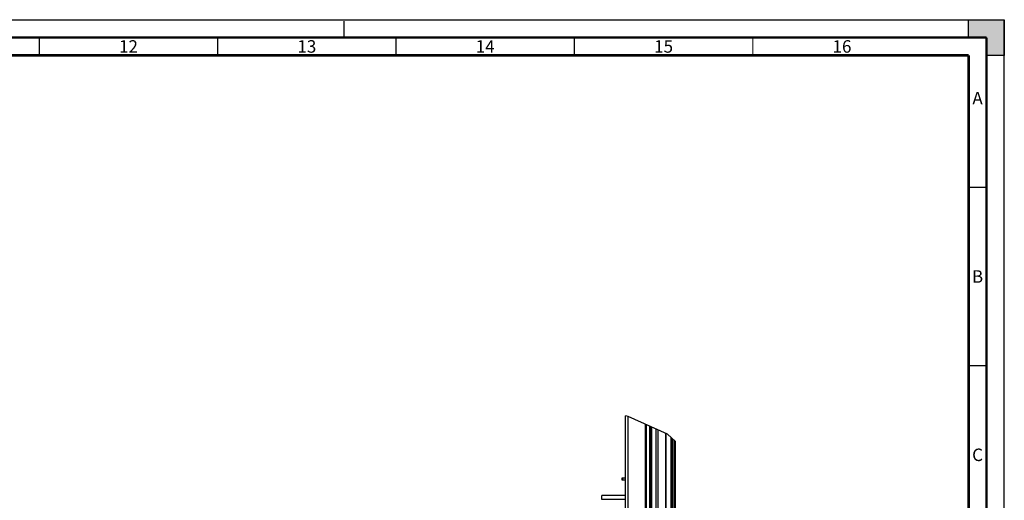
# Paper-space layout '177R0036_1_1' of a CAD drawing. Units: millimetres. Extents: x 0 to 841, y 0 to 594.
# Drawn here: x 565 to 841, y 459 to 594 of the extents above; entities that cross this region are included whole.
import ezdxf

# ---------------------------------------------------------------- set-up
doc = ezdxf.new("R2010")
doc.units = ezdxf.units.MM
doc.header["$LTSCALE"] = 46.255
doc.linetypes.add('DASHED', pattern=[0.2, 0.1, -0.1])
doc.layers.get('0').update_dxf_attribs({"linetype": 'CONTINUOUS'})
doc.styles.add('TEXTSTYLE_2', font='txt', dxfattribs={"width": 0.725})

psp = doc.layouts.new('177R0036_1_1')

# ---------------------------------------------------------------- hatches: boundary and pattern name
at = {"linetype": 'CONTINUOUS'}
h = psp.add_hatch(color=7, dxfattribs=at)
h.paths.add_polyline_path([(0, 10), (5, 10), (5, 5), (10, 5), (10, 0), (0, 0)])
h.paths.add_polyline_path([(0, 594), (10, 594), (10, 589), (5, 589), (5, 584), (0, 584)])
h.paths.add_polyline_path([(841, 0), (841, 10), (836, 10), (836, 5), (831, 5), (831, 0)])
h.paths.add_polyline_path([(836, 584), (836, 589), (831, 589), (831, 594), (841, 594), (841, 584)])

# ---------------------------------------------------------------- linework, layer by layer
at = {"color": 7, "linetype": 'CONTINUOUS'}
for p, q in [((0, 594), (841, 594)), ((831, 594), (841, 594)), ((831, 589), (831, 594)), ((841, 594), (841, 584)), ((841, 0), (841, 594)), ((836, 589), (831, 589)), ((836, 584), (836, 589)), ((841, 584), (836, 584)), ((735.586, 482.775), (734.779, 482.939)), ((746.581, 477.759), (735.586, 482.775)), ((748.879, 475.74), (746.581, 477.759)), ((728.159, 459.432), (728.159, 460.632)), ((734.779, 460.632), (728.159, 460.632)), ((734.779, 459.432), (728.159, 459.432))]:
    psp.add_line(p, q, dxfattribs=at)
at = {"color": 7, "linetype": 'DASHED'}
psp.add_line((656, 589), (656, 594), dxfattribs=at)
at = {"color": 3, "linetype": 'CONTINUOUS'}
for p, q in [((734.779, 429.751), (734.779, 482.939)), ((735.539, 252.892), (735.539, 482.784)), ((740.379, 181.035), (740.379, 480.588)), ((740.679, 177.835), (740.679, 480.452)), ((741.679, 177.835), (741.679, 479.995)), ((741.979, 177.835), (741.979, 479.859)), ((742.179, 177.835), (742.179, 479.767)), ((743.379, 177.835), (743.379, 479.22)), ((743.879, 478.992), (743.879, 177.835)), ((743.938, 177.835), (743.938, 478.965)), ((746.08, 177.835), (746.08, 477.988)), ((746.222, 177.835), (746.222, 477.923)), ((747.579, 177.835), (747.579, 476.882)), ((747.879, 177.835), (747.879, 476.619)), ((748.079, 177.835), (748.079, 476.443)), ((748.579, 177.835), (748.579, 476.004)), ((748.879, 177.835), (748.879, 475.74)), ((733.845, 464.935), (733.845, 465.569)), ((733.845, 465.569), (734.779, 465.569)), ((734.779, 464.935), (733.845, 464.935)), ((734.027, 464.935), (734.027, 465.569))]:
    psp.add_line(p, q, dxfattribs=at)
at = {"color": 7, "linetype": 'CONTINUOUS'}
for points, const_width in [([(836, 589), (15, 589)], 0.7), ([(570.5, 584), (570.5, 589)], 0.35), ([(620.5, 584), (620.5, 589)], 0.35), ([(670.5, 584), (670.5, 589)], 0.35), ([(720.5, 584), (720.5, 589)], 0.35), ([(770.5, 584), (770.5, 589)], 0.35), ([(836, 5), (836, 589)], 0.7), ([(831, 584), (20, 584)], 0.7), ([(831, 10), (831, 584)], 0.7), ([(831, 547), (836, 547)], 0.35), ([(831, 497), (836, 497)], 0.35)]:
    psp.add_lwpolyline(points, dxfattribs=dict(at, const_width=const_width))

# ---------------------------------------------------------------- texts
at = {"color": 2, "linetype": 'CONTINUOUS', "char_height": 3.5, "attachment_point": 2, "line_spacing_factor": 0.9, "style": 'TEXTSTYLE_2'}
for s, insert, width in [('12', (595.5, 588.25), 5.075), ('13', (645.5, 588.25), 5.075), ('14', (695.5, 588.25), 5.075), ('15', (745.5, 588.25), 5.075), ('16', (795.5, 588.25), 5.075), ('A', (833.5, 573.75), 2.5375), ('B', (833.5, 523.75), 2.5375), ('C', (833.5, 473.75), 2.5375)]:
    psp.add_mtext(s, dxfattribs=dict(at, insert=insert, width=width))

doc.saveas('drawing.dxf')
